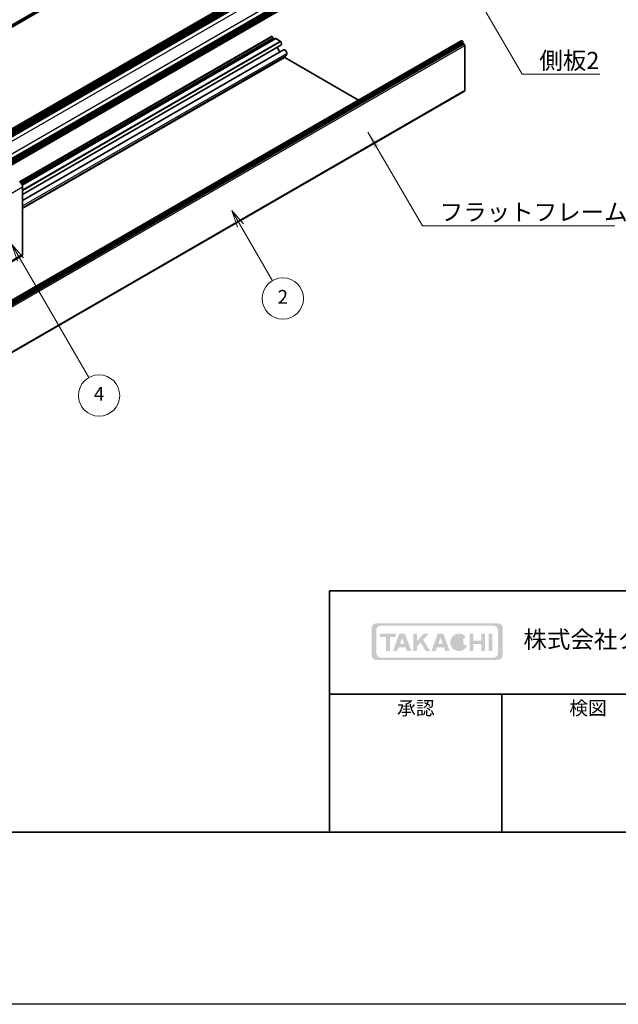
# Model space of a CAD drawing. Units: millimetres. Extents: x -50 to 7168, y -50 to 4576.
# Drawn here: x 330 to 504, y -50 to 236 of the extents above; entities that cross this region are included whole.
import ezdxf
from ezdxf.enums import TextEntityAlignment as Align

# ---------------------------------------------------------------- set-up
doc = ezdxf.new("R2010")
doc.units = ezdxf.units.MM
doc.header["$LTSCALE"] = 2
for name, color, linetype, lineweight in [('Border (ISO)', 7, 'Continuous', 35), ('Symbol (ISO)', 7, 'Continuous', 18), ('Title (ISO)', 7, 'Continuous', 35), ('Visible (ISO)', 7, 'Continuous', 35), ('Visible Narrow (ISO)', 7, 'Continuous', 25)]:
    doc.layers.add(name, color=color, linetype=linetype, lineweight=lineweight)
doc.layers.add('Hatch (ISO)', color=1, linetype='Continuous', lineweight=18, true_color=0xff0000)
doc.layers.add('Symbol (TK)', color=100, linetype='Continuous', lineweight=18, true_color=0x00ff3f)
doc.styles.add('Note Text (TK)', font='txt')
doc.styles.add('Note Text (TK2)', font='txt')
doc.dimstyles.new('Default - Method 1b (TK)$7', dxfattribs={"dimscale": 2, "dimtxt": 2.5, "dimasz": 2.5, "dimexe": 1, "dimexo": 1.5, "dimgap": 1, "dimtad": 1, "dimtoh": 1, "dimrnd": 1e-08, "dimdsep": 46, "dimtxsty": 'Note Text (TK)', "dimcen": 0.09, "dimdle": 5, "dimclrd": 256, "dimclre": 100, "dimclrt": 7, "dimadec": 1, "dimazin": 1, "dimtfac": 1, "dimtmove": 0, "dimatfit": 3, "dimfxl": 0, "dimtolj": 1, "dimlwd": -1, "dimlwe": -1, "dimarcsym": 0})

# ---------------------------------------------------------------- blocks, each defined once
blk = doc.blocks.new('図面枠 tk図枠')
at = {"layer": 'Border (ISO)'}
blk.add_line((14.5, 8), (405.5, 8), dxfattribs=at)
blk = doc.blocks.new('表題欄 tk表題欄')
at = {"layer": 'Hatch (ISO)'}
h = blk.add_hatch(color=256, dxfattribs=at)
edge = h.paths.add_edge_path(flags=0)
edge.add_arc((98.49, 235.66), 0.596, 270, 360)
edge.add_line((99.09, 235.66), (99.09, 239.07))
edge.add_arc((98.49, 239.07), 0.596, 0, 90)
edge.add_line((98.49, 239.67), (82.05, 239.67))
edge.add_arc((82.05, 239.07), 0.596, 90, 180)
edge.add_line((81.46, 239.07), (81.46, 235.66))
edge.add_arc((82.05, 235.66), 0.596, 180, 270)
edge.add_line((82.05, 235.06), (98.49, 235.06))
edge = h.paths.add_edge_path()
edge.add_line((80.76, 239.32), (80.76, 235.41))
edge.add_arc((81.46, 235.41), 0.702, 180, 270)
edge.add_line((81.46, 234.71), (99.09, 234.71))
edge.add_arc((99.09, 235.41), 0.702, 270, 360)
edge.add_line((99.79, 235.41), (99.79, 239.32))
edge.add_arc((99.09, 239.32), 0.702, 0, 90)
edge.add_line((99.09, 240.02), (81.46, 240.02))
edge.add_arc((81.46, 239.32), 0.702, 90, 180)
for points in [[(81.99, 238.51), (81.99, 238.02), (82.84, 238.02), (82.84, 236.02), (83.42, 236.02), (83.42, 238.02), (84.27, 238.02), (84.27, 238.51)], [(88.6, 236.02), (87.86, 237.25), (87.33, 236.69), (87.33, 236.02), (86.81, 236.02), (86.81, 238.51), (87.33, 238.51), (87.33, 237.46), (88.31, 238.51), (89.02, 238.51), (88.24, 237.66), (89.22, 236.02)], [(95.01, 238.51), (95.01, 236.02), (95.53, 236.02), (95.53, 237.02), (96.69, 237.02), (96.69, 236.02), (97.2, 236.02), (97.2, 238.51), (96.69, 238.51), (96.69, 237.51), (95.53, 237.51), (95.53, 238.51)], [(97.76, 238.51), (97.76, 236.02), (98.28, 236.02), (98.28, 238.51)]]:
    blk.add_hatch(color=256, dxfattribs=at).paths.add_polyline_path(points)
h = blk.add_hatch(color=256, dxfattribs=at)
h.paths.add_polyline_path([(85.51, 237.07), (84.87, 237.07), (85.19, 237.94)], flags=0)
h.paths.add_polyline_path([(85.7, 236.56), (84.68, 236.56), (84.48, 236.02), (83.87, 236.02), (84.78, 238.51), (85.6, 238.51), (86.51, 236.02), (85.89, 236.02)])
h = blk.add_hatch(color=256, dxfattribs=at)
h.paths.add_polyline_path([(90.44, 237.07), (91.08, 237.07), (90.76, 237.94)], flags=0)
h.paths.add_polyline_path([(90.06, 236.02), (90.25, 236.56), (91.27, 236.56), (91.47, 236.02), (92.08, 236.02), (91.17, 238.51), (90.35, 238.51), (89.44, 236.02)])
h = blk.add_hatch(color=256, dxfattribs=at)
edge = h.paths.add_edge_path()
edge.add_arc((93.44, 237.26), 1.27, 38.5505, 336.582)
edge.add_line((94.61, 236.76), (94.09, 236.98))
edge.add_ellipse((93.44, 237.26), major_axis=(0, -0.8), ratio=0.867347, start_angle=124.651, end_angle=429.4109, ccw=False)
edge.add_line((94.01, 237.72), (94.44, 238.06))
at = {"layer": 'Title (ISO)'}
for p, q in [((74.67, 244.72), (255.67, 244.72)), ((74.67, 209.72), (74.67, 244.72)), ((74.67, 229.72), (230.67, 229.72)), ((99.67, 229.72), (99.67, 209.72)), ((255.67, 209.72), (74.67, 209.72))]:
    blk.add_line(p, q, dxfattribs=at)
at = {"layer": 'Title (ISO)', "color": 7, "insert": (102.79, 237.36), "char_height": 2.5, "attachment_point": 4, "line_spacing_factor": 1.5, "style": 'Note Text (TK)'}
blk.add_mtext('株式会社タカチ電機工業', dxfattribs=at)
at = {"layer": 'Title (ISO)', "color": 1, "true_color": 0xff0000, "char_height": 2, "attachment_point": 5, "line_spacing_factor": 1.5, "style": 'Note Text (TK)'}
for s, insert in [('\\fＭＳ Ｐゴシック|b0|i0;\\H2.0000;承認', (87.17, 227.72)), ('\\fＭＳ Ｐゴシック|b0|i0;\\H2.0000;検図', (112.17, 227.72))]:
    blk.add_mtext(s, dxfattribs=dict(at, insert=insert))
at = {"layer": 'Title (ISO)', "color": 7, "style": 'Note Text (TK)'}
for tag, p in [('<品名>_001', (157.48, 235.82)), ('<ページ_No.>_001', (237.91, 213.97)), ('<総ページ数>_001', (246.76, 213.97)), ('作成日_001', (170.57, 211.94))]:
    blk.add_attdef(tag, p, '', height=2.5, dxfattribs=at)
blk.add_attdef('<尺度>', text='', height=2.5, dxfattribs=at).set_placement((243.17, 224.22), align=Align.MIDDLE_CENTER)
blk = doc.blocks.new('バルーン4')
at = {"layer": 'Symbol (TK)', "color": 100, "true_color": 0x00ff40}
for p, q in [((211.58, 96.07), (210.33, 98.23)), ((212.02, 96.32), (210.33, 98.23)), ((210.33, 98.23), (211.15, 95.82)), ((211.58, 96.07), (216.21, 88.05))]:
    blk.add_line(p, q, dxfattribs=at)
at = {"layer": 'Symbol (TK)'}
blk.add_circle((217.71, 85.46), 3, dxfattribs=at)
at = {"layer": 'Symbol (TK)', "color": 7, "insert": (217.71, 85.44), "char_height": 2, "attachment_point": 5, "style": 'Note Text (TK2)'}
blk.add_mtext('2', dxfattribs=at)
blk = doc.blocks.new('バルーン6')
at = {"layer": 'Symbol (TK)', "color": 100, "true_color": 0x00ff40}
for p, q in [((179.64, 91.13), (178.39, 93.29)), ((180.07, 91.38), (178.39, 93.29)), ((178.39, 93.29), (179.21, 90.88)), ((179.64, 91.13), (189.54, 73.98))]:
    blk.add_line(p, q, dxfattribs=at)
at = {"layer": 'Symbol (TK)'}
blk.add_circle((191.04, 71.38), 3, dxfattribs=at)
at = {"layer": 'Symbol (TK)', "color": 7, "insert": (191.04, 71.37), "char_height": 2, "attachment_point": 5, "style": 'Note Text (TK2)'}
blk.add_mtext('4', dxfattribs=at)

msp = doc.modelspace()

# ---------------------------------------------------------------- linework, layer by layer
at = {"color": 6}
msp.add_lwpolyline([(-50, 1455), (7168, 1455), (7168, -50), (-50, -50)], close=True, dxfattribs=at)
at = {"layer": 'Visible (ISO)'}
for p, q in [((195.088, 157.7407), (407.2201, 280.2152)), ((195.2648, 157.6387), (407.3968, 280.1131)), ((195.6184, 157.4345), (407.7504, 279.909)), ((221.2156, 142.6559), (433.3477, 265.1304)), ((221.5692, 142.4518), (433.7012, 264.9263)), ((221.7459, 142.3498), (433.878, 264.8242)), ((222.0995, 142.1456), (434.2315, 264.6201)), ((222.2763, 142.0436), (434.4083, 264.5181)), ((222.6298, 141.8394), (434.7619, 264.3139)), ((222.8066, 141.7374), (434.9386, 264.2119)), ((223.1602, 141.5333), (435.2922, 264.0077)), ((225.8307, 134.8664), (437.9628, 257.3409)), ((225.8825, 136.818), (438.0146, 259.2925)), ((225.8825, 136.4097), (438.0146, 258.8842)), ((225.8825, 136.2056), (438.0146, 258.6801)), ((225.8825, 135.7974), (438.0146, 258.2719)), ((225.8825, 135.5932), (438.0146, 258.0677)), ((225.8825, 135.185), (438.0146, 257.6595)), ((246.0972, 107.2756), (458.2292, 229.7501)), ((458.5207, 229.6536), (246.3886, 107.1791)), ((246.5654, 106.8729), (458.6974, 229.3474)), ((246.5654, 106.4647), (458.6974, 228.9392)), ((329.9661, 188.7894), (403.1353, 231.0337)), ((330.5442, 188.263), (403.5785, 230.4293)), ((330.721, 187.9568), (403.7552, 230.1231)), ((330.7287, 187.9402), (404.2416, 230.3829)), ((403.2603, 231.0213), (403.3663, 230.96)), ((403.5785, 230.5926), (403.5785, 230.4293)), ((403.5785, 230.4293), (403.7552, 230.1231)), ((403.7552, 230.1231), (403.7734, 230.1126)), ((404.3916, 230.3681), (405.6517, 229.6406)), ((458.3792, 229.7353), (458.5207, 229.6536)), ((458.6974, 229.3474), (458.5207, 229.6536)), ((458.6974, 229.3474), (458.6974, 228.9392)), ((458.6974, 228.9392), (459.051, 228.7351)), ((330.8879, 185.1577), (405.8792, 228.454)), ((330.8879, 183.3656), (406.6545, 227.1095)), ((459.2278, 228.4289), (459.2278, 215.2833)), ((330.8879, 181.1965), (407.0248, 225.1541)), ((406.9553, 224.928), (428.4161, 212.5375)), ((247.0439, 92.6943), (459.176, 215.1688)), ((330.8879, 187.2767), (330.8879, 167.8457)), ((323.5681, 163.2134), (330.6391, 167.2959))]:
    msp.add_line(p, q, dxfattribs=at)
for centre, major_axis, start_param, end_param in [((403.2603, 230.8172), (-0.125, 0.2165), 5.49778714, 6.28318531), ((403.3663, 230.7151), (0.15, -0.2598), 0.78539816, 2.35619449), ((404.3916, 230.1231), (-0.15, 0.2598), 5.49778714, 6.28318531), ((405.6517, 229.3956), (0.15, -0.2598), 1.84989435, 2.35619449), ((405.4826, 229.141), (0.3967, -0.687), 0, 1.84989435), ((458.3792, 229.4903), (-0.15, 0.2598), 5.49778714, 6.28318531), ((459.051, 228.5309), (-0.125, 0.2165), 3.92699082, 5.49778714), ((405.6998, 227.4491), (0.575, -0.9959), 3.96636846, 5.4477964), ((407.0295, 226.4599), (-0.375, 0.6495), 3.78375684, 6.28318531), ((405.6998, 227.4491), (1.325, -2.295), 0, 0.64216418), ((406.9553, 225.0096), (0.05, -0.0866), 3.58306879, 5.49778714), ((459.051, 215.3853), (0.125, -0.2165), 0, 0.78539816), ((330.0386, 187.767), (-0.6005, 1.0401), 3.92699082, 5.49778714), ((330.0386, 168.336), (0.6005, -1.0401), 0, 0.78539816)]:
    msp.add_ellipse(centre, major_axis=major_axis, ratio=0.57735027, start_param=start_param, end_param=end_param, dxfattribs=at)
at = {"layer": 'Visible Narrow (ISO)'}
for p, q in [((224.3269, 140.8596), (436.4589, 263.3341)), ((225.8825, 138.1652), (438.0146, 260.6397)), ((225.8825, 134.9809), (438.0146, 257.4554)), ((246.2472, 107.2608), (458.3792, 229.7353)), ((459.051, 228.7351), (246.9189, 106.2606)), ((330.0394, 188.7472), (403.2603, 231.0213)), ((330.1394, 188.6825), (403.3663, 230.96)), ((330.4586, 188.3768), (403.5785, 230.5926)), ((330.7637, 187.859), (404.3916, 230.3681)), ((330.8879, 186.4756), (405.6517, 229.6406)), ((330.8879, 186.3261), (405.7546, 229.5504)), ((247.0957, 105.9544), (459.2278, 228.4289)), ((330.8879, 181.806), (407.5544, 226.0695)), ((330.8879, 181.0104), (406.9553, 224.928)), ((459.2278, 215.2833), (247.0957, 92.8088)), ((330.8879, 187.2767), (323.8168, 183.1942)), ((323.8168, 163.7632), (330.8879, 167.8457))]:
    msp.add_line(p, q, dxfattribs=at)

# ---------------------------------------------------------------- block references
at = {"xscale": 2, "yscale": 2, "zscale": 2}
for name, p in [('図面枠 tk図枠', (-29, -16)), ('表題欄 tk表題欄', (270.6698, -419.4309))]:
    msp.add_blockref(name, p, dxfattribs=at)
at = {"layer": 'Symbol (TK)', "xscale": 2, "yscale": 2, "zscale": 2}
for name in ['バルーン4', 'バルーン6']:
    msp.add_blockref(name, (-29, -16), dxfattribs=at)

# ---------------------------------------------------------------- texts
at = {"layer": 'Symbol (ISO)', "color": 7, "char_height": 5, "attachment_point": 1, "line_spacing_factor": 1.5, "style": 'Note Text (TK)'}
for s, insert, width in [('{\\fＭＳ Ｐゴシック|b0|i0;側板2}', (480.8594, 226.5264), 18.71345), ('{\\fＭＳ Ｐゴシック|b0|i0;フラットフレーム2}', (451.9469, 182.5167), 53.070178)]:
    msp.add_mtext(s, dxfattribs=dict(at, insert=insert, width=width))

# ---------------------------------------------------------------- leaders
at = {"layer": 'Symbol (ISO)', "color": 100, "true_color": 0x00ff40, "annotation_type": 0, "has_hookline": 1, "hookline_direction": 0}
for points, text_width in [([(459.5279, 248.1468), (475.8594, 220.0524), (480.8594, 220.0524)], 17.5568), ([(431.1381, 203.2316), (446.9469, 176.0303), (451.9469, 176.0303)], 50.8239)]:
    msp.add_leader(points, dimstyle='Default - Method 1b (TK)$7', override={"dimgap": 0, "dimtad": 1}, dxfattribs=dict(at, text_width=text_width))

doc.saveas('drawing.dxf')
